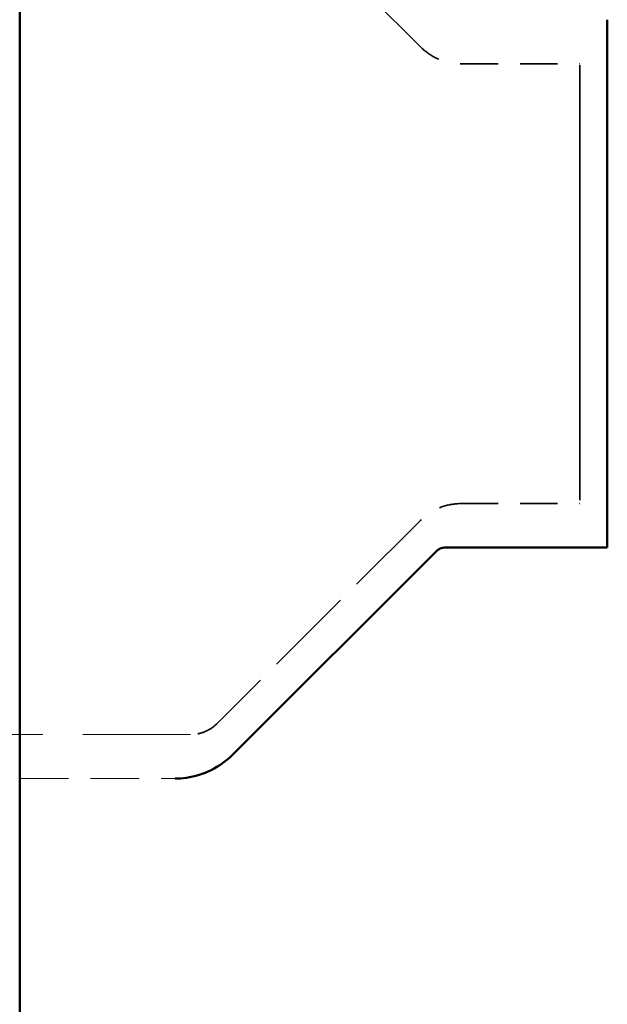
# Model space of a CAD drawing. Units: inches. Extents: x 11 to 363, y 11 to 473.
# Drawn here: x 214 to 217, y 315 to 319 of the extents above; entities that cross this region are included whole.
import ezdxf

# ---------------------------------------------------------------- set-up
doc = ezdxf.new("R2010")
doc.units = ezdxf.units.IN
doc.header["$LTSCALE"] = 1980
doc.header["$MEASUREMENT"] = 0
doc.linetypes.add('DASHED', pattern=[0.2067, 0.1654, -0.0413])
doc.layers.add('Hidden Edges(ACME )', color=7, linetype='DASHED', lineweight=35)
doc.layers.add('Visible Edges(ACME )', color=7, linetype='Continuous', lineweight=50)

msp = doc.modelspace()

# ---------------------------------------------------------------- linework, layer by layer
at = {"layer": 'Hidden Edges(ACME )', "ltscale": 0.078879}
for p, q in [((213.8814, 359.0346), (213.8813, 277.0346)), ((213.8813, 277.0346), (213.8814, 359.0346))]:
    msp.add_line(p, q, dxfattribs=at)
at = {"layer": 'Hidden Edges(ACME )', "linetype": 'DASHED', "lineweight": 18, "ltscale": 0.011514}
msp.add_line((213.8813, 321.0346), (213.8813, 315.0346), dxfattribs=at)
at = {"layer": 'Hidden Edges(ACME )', "ltscale": 0.001255}
for p, q in [((215.7018, 319.1107), (214.7777, 320.0348)), ((215.7018, 316.9584), (214.7777, 316.0343))]:
    msp.add_line(p, q, dxfattribs=at)
at = {"layer": 'Hidden Edges(ACME )', "ltscale": 0.003624}
msp.add_line((216.55, 319.2346), (216.55, 316.8346), dxfattribs=at)
at = {"layer": 'Hidden Edges(ACME )', "ltscale": 0.000516698}
for p, q in [((215.8856, 319.0346), (216.425, 319.0346)), ((215.8856, 317.0346), (216.425, 317.0346))]:
    msp.add_line(p, q, dxfattribs=at)
at = {"layer": 'Hidden Edges(ACME )', "ltscale": 0.006042}
msp.add_line((216.425, 319.0282), (216.425, 317.0352), dxfattribs=at)
at = {"layer": 'Hidden Edges(ACME )', "linetype": 'DASHED', "lineweight": 18, "ltscale": 0.002208}
msp.add_line((212.36, 315.9846), (214.6575, 315.9846), dxfattribs=at)
at = {"layer": 'Hidden Edges(ACME )', "linetype": 'DASHED', "lineweight": 18, "ltscale": 0.000398293}
msp.add_line((213.465, 315.7846), (213.8814, 315.7846), dxfattribs=at)
at = {"layer": 'Hidden Edges(ACME )', "ltscale": 0.000194208}
for points in [[(215.7018, 319.1107), (215.7216, 319.0908), (215.7451, 319.074), (215.795, 319.0493), (215.822, 319.0409), (215.8613, 319.0354), (215.8735, 319.0346), (215.8856, 319.0346)], [(215.8856, 317.0346), (215.8575, 317.0346), (215.829, 317.0299), (215.7763, 317.0121), (215.7512, 316.9988), (215.7195, 316.975), (215.7103, 316.967), (215.7018, 316.9584)]]:
    msp.add_open_spline(points, degree=3, knots=[0, 0, 0, 0, 0.2141621, 0.2141621, 0.4244555, 0.4244555, 0.5167532, 0.5167532, 0.5167532, 0.5167532], dxfattribs=at)
at = {"layer": 'Hidden Edges(ACME )', "ltscale": 0.000126213}
msp.add_open_spline([(214.7777, 316.0343), (214.7647, 316.0214), (214.7494, 316.0104), (214.7167, 315.9942), (214.6991, 315.9887), (214.6733, 315.9851), (214.6654, 315.9846), (214.6575, 315.9846)], degree=3, knots=[0, 0, 0, 0, 0.1400292, 0.1400292, 0.2775287, 0.2775287, 0.3378771, 0.3378771, 0.3378771, 0.3378771], dxfattribs=at)
at = {"layer": 'Visible Edges(ACME )'}
for p, q in [((213.8814, 277.0346), (213.8814, 359.0346)), ((216.55, 316.8346), (216.55, 319.2346)), ((215.7725, 316.817), (214.8484, 315.8929)), ((215.8149, 316.8346), (216.55, 316.8346))]:
    msp.add_line(p, q, dxfattribs=at)
at = {"layer": 'Visible Edges(ACME )', "linetype": 'DASHED', "lineweight": 18, "ltscale": 0.000676341}
msp.add_line((213.8814, 315.7846), (214.5868, 315.7846), dxfattribs=at)
at = {"layer": 'Visible Edges(ACME )'}
for points, knots in [([(215.8149, 316.8346), (215.8084, 316.8346), (215.8018, 316.8335), (215.7897, 316.8294), (215.7839, 316.8263), (215.7766, 316.8208), (215.7744, 316.819), (215.7725, 316.817)], [0, 0, 0, 0, 0.0494224, 0.0494224, 0.0979516, 0.0979516, 0.1192507, 0.1192507, 0.1192507, 0.1192507]), ([(214.8484, 315.8929), (214.8201, 315.8646), (214.7868, 315.8407), (214.7157, 315.8055), (214.6773, 315.7936), (214.6213, 315.7858), (214.604, 315.7846), (214.5868, 315.7846)], [0, 0, 0, 0, 0.3047691, 0.3047691, 0.6040328, 0.6040328, 0.7353795, 0.7353795, 0.7353795, 0.7353795])]:
    msp.add_open_spline(points, degree=3, knots=knots, dxfattribs=at)

doc.saveas('drawing.dxf')
